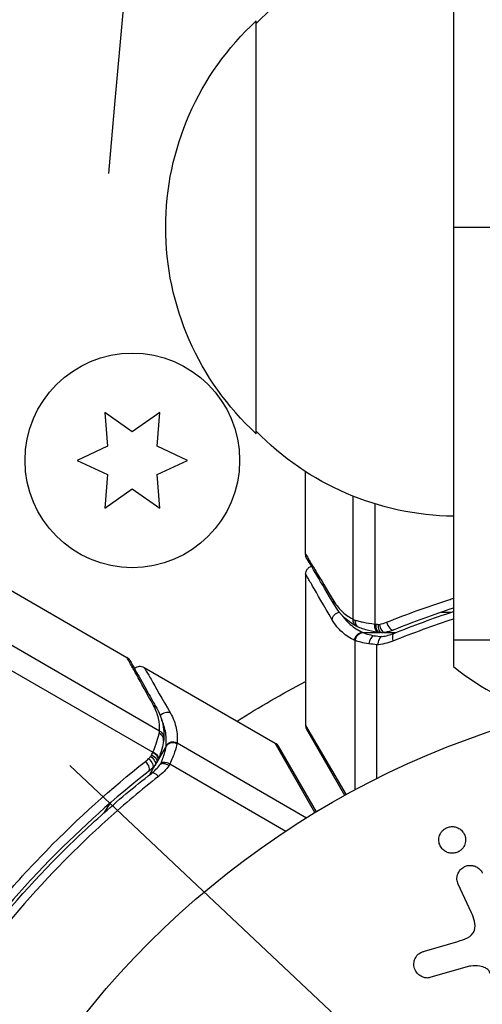
# Model space of a CAD drawing. Units: millimetres. Extents: x -5533 to 7683, y -7826 to 6611.
# Drawn here: x 892 to 920, y 1657 to 1716 of the extents above; entities that cross this region are included whole.
import ezdxf

# ---------------------------------------------------------------- set-up
doc = ezdxf.new("R2010")
doc.units = ezdxf.units.MM
doc.header["$LTSCALE"] = 20
doc.linetypes.add('HIDDEN', pattern=[9.524999999999999, 6.35, -3.175])
for name, color, linetype in [('2d', 230, 'Continuous'), ('EN-Free_Space', 10, 'HIDDEN'), ('EN-Free_Space_Hatch', 10, 'HIDDEN')]:
    doc.layers.add(name, color=color, linetype=linetype)

msp = doc.modelspace()

# ---------------------------------------------------------------- hatches: boundary and pattern name
at = {"layer": 'EN-Free_Space_Hatch'}
h = msp.add_hatch(dxfattribs=at)
h.set_pattern_fill('ANSI31', color=256, scale=100)
h.set_pattern_definition([(136.7138114631014, (4238.283951208333, 1138.520347302538), (-217.6916205510247, -231.120333034263), [])])
edge = h.paths.add_edge_path()
edge.add_line((1893.596962028024, 2622.870104500375), (2490.728393098091, 2622.870104500375))
edge.add_arc((4238.283951208333, 1138.520347302538), 2292.868210424505, 91.71381146310142, 139.6558830607505, ccw=False)
edge.add_line((4169.710699967739, 3430.362911613963), (5653.348294000593, 3474.75420404821))
edge.add_arc((5683.255486628948, 2475.201524181316), 999.9999999999998, -88.28618853689852, 91.71381146310148, ccw=False)
edge.add_line((5713.162679257303, 1475.648844314422), (4537.474698263235, 1440.471581898283))
edge.add_arc((4618.622366403818, 322.3123133670942), 1121.099948196796, 94.15082381275376, 132.5798429849195)
edge.add_arc((2512.946213198066, 2613.835422989501), 1990.965318489127, 274.43078114039685, 312.5798429849195, ccw=False)
edge.add_line((2666.757573737616, 628.8203185644788), (3307.911034126624, -483.469978025023))
edge.add_arc((2441.885630342141, -983.4699780249425), 999.9999999999985, -146.94239066080138, 29.999999999994827, ccw=False)
edge.add_line((1603.763105895241, -1528.951997907132), (550.2666905945798, 295.7573189852956))
edge.add_arc((1416.292094379019, 795.7573189852955), 1000, 121.49117276899219, 210, ccw=False)
edge.add_arc((1893.596962028024, 1622.870104500374), 1000, 90, 178.5326168890601, ccw=False)

# ---------------------------------------------------------------- linework, layer by layer
at = {"layer": '2d'}
for p, q in [((917.9999999999927, 2650.808186766262), (918.0000000000819, 1677.191813233772)), ((906.0394868947587, 1691.299999999515), (906.0394868947587, 1716.300000000516)), ((937.0000000000819, 1703.800000000019), (918.0000000000837, 1703.800000000019)), ((900.190902903636, 1673.290517614494), (866.2663316989529, 1692.876877931662)), ((864.2423860336021, 1692.524543568776), (899.7789368309514, 1672.007506399859)), ((896.8644868947504, 1692.585141194091), (897.0427027340684, 1690.548124829502)), ((898.5394868947515, 1691.412293567591), (896.8644868947504, 1692.585141194091)), ((900.2144868947507, 1692.585141194091), (898.5394868947515, 1691.412293567591)), ((900.0362710554327, 1690.548124829502), (900.2144868947507, 1692.585141194091)), ((897.0427027340684, 1690.548124829502), (895.1894868947511, 1689.683956091414)), ((901.88948689475, 1689.683956091414), (900.0362710554327, 1690.548124829502)), ((895.1894868947511, 1689.683956091414), (897.0427027340684, 1688.819787353326)), ((900.0362710554327, 1688.819787353326), (901.88948689475, 1689.683956091414)), ((897.0427027340684, 1688.819787353326), (896.8644868947504, 1686.782770988737)), ((900.2144868947507, 1686.782770988737), (900.0362710554327, 1688.819787353326)), ((909.0394868947587, 1684.004152231459), (909.0394868947587, 1688.997225560533)), ((896.8644868947504, 1686.782770988737), (898.5394868947515, 1687.955618615237)), ((898.5394868947515, 1687.955618615237), (900.2144868947507, 1686.782770988737)), ((911.910913066713, 1680.057068637052), (911.910913066713, 1687.516914209044)), ((882.6106114048598, 1686.756140990417), (898.208341325997, 1677.750787421701)), ((913.2280164082695, 1687.051394716946), (913.2280164082695, 1679.772343987559)), ((909.0394868947587, 1682.797520355065), (909.0394868947587, 1673.631397208161)), ((915.5302160409483, 1680.487257906881), (915.5303858380666, 1680.487257906881)), ((917.2442654681145, 1680.487257906881), (917.8666685669741, 1680.487257906881)), ((912.5146319949763, 1679.259809836878), (913.5440155507058, 1679.259809836878)), ((913.8491520032221, 1679.259809836878), (914.5185233913871, 1679.259809836878)), ((912.010601783797, 1678.78127059277), (912.010601783797, 1669.717822189221)), ((913.3290927959424, 1678.501882372662), (913.3290927959424, 1670.400603494894)), ((937.0000000000819, 1678.800000000019), (918.0000000000837, 1678.800000000016)), ((899.2533151839671, 1677.147471483506), (907.1914106834047, 1672.564409910052)), ((909.0394868947587, 1673.631397208159), (911.4874710931399, 1669.433764530513)), ((911.4102296995588, 1669.39117562235), (909.1064741928658, 1673.381397208159)), ((900.5794898138447, 1672.369052285785), (900.0648450909266, 1671.477661477844)), ((901.2459320615399, 1672.566285630888), (909.0951086249024, 1668.034561429113)), ((909.602675118811, 1668.345577067368), (907.1914106834047, 1672.564409910052)), ((907.3744233852976, 1672.381397208161), (909.6781788919907, 1668.391175622352)), ((899.9122312030231, 1671.213326470051), (899.5775441156402, 1670.633631430068)), ((900.115584952182, 1671.599216518631), (900.1080294611493, 1671.580973770178)), ((900.8102275896927, 1671.295377443425), (907.8445571628872, 1667.234105370771)), ((897.1519655386437, 1668.887302236968), (896.8401862615647, 1668.34728468832)), ((919.080092207143, 1662.287602607939), (918.2786080286114, 1664.006390975479)), ((916.234123361015, 1659.95716192347), (918.257567209519, 1660.550120686359)), ((918.892614061162, 1659.018785222737), (916.5701244193424, 1658.35282848496))]:
    msp.add_line(p, q, dxfattribs=at)
for centre, radius in [((898.5394868947515, 1689.683956091414), 6.500000000000004), ((937.0394868947606, 1623.000000000016), 53.00000000000004)]:
    msp.add_circle(centre, radius, dxfattribs=at)
at = {"layer": '2d', "extrusion": (0, 0, -1)}
for centre, radius, start, end in [((-918.2297590666658, 1704.301064842171), 17.00000000000001, 44.1865016247401, 89.22561025769141), ((-917.5612055147594, 1703.800000000016), 16.99999999914598, 312.667925488487, 47.33207451151307), ((-918.2297590666658, 1703.29893515786), 17.00000000000001, 270.7743897423086, 315.8134983752599), ((-937.0351243854311, 1623.010589698653), 60.18854691286714, 67.61033210096765, 67.61043019213898), ((-937.0394868947387, 1623.000000000031), 60.19999999997743, 57.71774768961288, 62.28225231044426), ((-906.9414106834047, 1672.131397208161), 0.5000000000000004, 120.0000000000086, 149.999999999909)]:
    msp.add_arc(centre, radius, start, end, dxfattribs=at)
at = {"layer": '2d'}
for centre, radius, start, end in [((927.5000000000837, 1688.800000000017), 15.00000000000014, 230.7035197607907, 255.290914015717), ((909.5394868947587, 1673.631397208161), 0.5000000000000002, 180, 210.0000000000038)]:
    msp.add_arc(centre, radius, start, end, dxfattribs=at)
at = {"layer": '2d', "extrusion": (0, 0, -1)}
for centre, major_axis, ratio, start_param, end_param in [((934.52237038965, 1627.359773675433), (133.5340273160164, 77.09590661688428), 0.8480480961564166, 4.289177116364926, 5.012462303133283), ((935.184769469939, 1626.212464813478), (132.0978866543898, 76.26675041929727), 0.8480480961563757, 4.289177116364952, 5.012462303133268), ((938.894204319573, 1619.78753518655), (132.0978866543898, 76.26675041929727), 0.8480480961563757, 4.289177116364952, 5.012462303133268), ((911.2304624432945, 1681.153160996109), (0.4299143453019407, 0.2552913153699084), 0.8792922250281485, 3.141593089780714, 3.735574148922256), ((911.124962486485, 1680.031694326673), (0.4337486735548728, 0.2487209042059826), 0.8867032728210237, 3.715637119406528, 5.113128837095418), ((912.3811988049911, 1680.057068637052), (0.2358618249733166, 0.4408732238637278), 0.9254225332212542, 3.141631518298966, 4.252677220823958), ((912.4913862684061, 1680.008748595546), (0.1715783075548149, 0.4696391001358909), 0.8849781787782278, 3.141586730023533, 4.399678597508887), ((913.4787849229542, 1679.772343987561), (0.06548049713586515, 0.4956937607982109), 0.4982935577352446, 3.141592684687622, 4.646659874158909), ((912.4808906349062, 1678.78127059277), (0.2122764742753509, 0.4527015556286688), 0.9288756836407367, 4.301608461275603, 5.815693090354774), ((912.5146319949708, 1678.766510676827), (0.1892874180234983, 0.4627853426572143), 0.916372478555372, 4.353782610649971, 5.863375515581326), ((899.5348168921755, 1671.541299414675), (-0.374113116371826, 0.3317218355165261), 0.4883339396569684, 1.47121449890195, 3.141592653591694), ((899.2071680651952, 1671.23282753457), (-0.3085833509756921, 0.3934162115384545), 0.4597922613846404, 1.388109671629293, 3.141592653589067), ((899.4042753256581, 1671.404827416929), (-0.348004803068532, 0.3590162350663009), 0.4778199537351075, 1.435585420642132, 3.141592653591107)]:
    msp.add_ellipse(centre, major_axis=major_axis, ratio=ratio, start_param=start_param, end_param=end_param, dxfattribs=at)
at = {"layer": '2d'}
for centre, major_axis, ratio, start_param, end_param in [((913.5445205422566, 1679.763765486246), (0.06387963645909393, 0.4959026033864646), 0.4971261026561585, 1.634746248958557, 3.141592676335366), ((913.6757620393873, 1679.747376754922), (0.05981992255557558, 0.4964086792809744), 0.4948614765072029, 1.630359264965898, 3.141592966006863), ((913.7538595719452, 1679.750654076759), (-0.1002301987021066, 0.4898509031001145), 0.4883320928644735, 1.471207447872361, 3.141592653592586), ((914.1847923682581, 1679.88016295777), (-0.1864167579640346, 0.4639491268987463), 0.4597922613861521, 1.388109671624817, 3.141592653586551), ((913.194475869801, 1678.573997531385), (0.08709940906662515, 0.4923552507484172), 0.6493695310473031, 0.2659693779363301, 1.68517077115276), ((914.5686313314436, 1678.741103776787), (-0.1869455537710674, 0.4637363042992313), 0.453606868607393, -1.34869893031464e-12, 1.38993251520378), ((899.5818843875059, 1674.427851319922), (0.4360459371283598, 0.2446710867959629), 0.8792922250276478, 4.361817345088781e-07, 0.5939814953388893), ((900.6058529911406, 1673.958483627901), (0.4322729582714906, 0.2512769180538325), 0.8867032728212358, 0.5740444658109523, 1.967489521819183), ((899.9425126862461, 1672.763653054855), (-0.4925085451041269, 0.08622837699713151), 0.8849781787805048, 3.141580036550264, 4.399678597529271), ((899.955760034496, 1672.883238218106), (-0.4997383242011287, 0.01617427972729707), 0.9254225332209379, 3.141631518307765, 4.252677220832713), ((901.0066994181107, 1672.12240270576), (-0.4954275722493924, 0.06746495871458297), 0.916372478557918, 4.353782610672883, 5.863375515608666), ((901.0107876359853, 1672.159003538709), (-0.4981892846431591, 0.04251395848018331), 0.9288756836430391, 4.301608461299687, 5.815693090385783), ((899.5766956112966, 1671.607280312839), (-0.459805151519084, 0.1964159429295142), 0.4948635426885701, 3.141592112257924, 4.652844481356657), ((899.6461675700302, 1671.772503385464), (-0.4618618907675534, 0.1915296161344948), 0.4979495181180502, 3.141592657284779, 4.647131538740422), ((899.6535525736035, 1671.79033449567), (-0.4620323781347419, 0.1911179781055298), 0.4982912946369174, 3.141592313604087, 4.646637087481123), ((900.6849574151474, 1671.078403136444), (-0.4541484656606733, 0.2091630252645903), 0.4994912505136934, 4.666339686804094, 6.100540569930361), ((900.0017027707472, 1670.330883651002), (-0.3081346432946183, 0.3937677508399693), 0.4536068686068412, -1.389932515199855, 4.873879078104437e-12)]:
    msp.add_ellipse(centre, major_axis=major_axis, ratio=ratio, start_param=start_param, end_param=end_param, dxfattribs=at)
for points, knots in [([(916.2780821254764, 1749.363302847887), (909.2683362150601, 1747.446041495299), (902.3274192600657, 1745.072850493701), (888.739222451266, 1739.463506083232), (882.092085590597, 1736.227407653727), (869.2406876010737, 1728.963183925089), (863.0365583900239, 1724.935132930364), (851.2092432170557, 1716.177964462739), (845.5861781209387, 1711.448940367758), (835.0440943563863, 1701.398297259302), (830.1251833402312, 1696.076792715567), (825.6106453015709, 1690.520427953985)], [4.412315657635926, 4.412315657635926, 4.412315657635926, 4.412315657635926, 4.556972694989642, 4.556972694989642, 4.701629732343358, 4.701629732343358, 4.846286769697074, 4.846286769697074, 4.99094380705079, 4.99094380705079, 5.135600844404505, 5.135600844404505, 5.135600844404505, 5.135600844404505]), ([(909.0394868947587, 1684.004152231459), (909.0963245660423, 1683.909286854723), (909.1773606956103, 1683.774036782062), (909.3827052640117, 1683.431353051616), (909.5070476152632, 1683.223862758878), (909.9402347271171, 1682.501115928937), (910.3089953800845, 1681.885980480041), (910.7485531054044, 1681.153160996111)], [4.336808689942018e-19, 4.336808689942018e-19, 4.336808689942018e-19, 4.336808689942018e-19, 0.002711461229857657, 0.002711461229857657, 0.005422922459715313, 0.005422922459715313, 0.01084584491943063, 0.01084584491943063, 0.01084584491943063, 0.01084584491943063]), ([(909.0394869042775, 1682.797520355063), (909.0394976892603, 1682.851284153534), (909.0484067731213, 1682.905731298357), (909.0773482666191, 1682.991854576721), (909.0931977467062, 1683.025899956512), (909.1409560236498, 1683.104285324889), (909.1776617090491, 1683.146813674904), (909.2453055769274, 1683.203090051778), (909.273178054329, 1683.221908561043), (909.3302589623345, 1683.252634289383), (909.3596834624259, 1683.264994353085), (909.3899648252591, 1683.274495997546)], [9.774188373893813e-06, 9.774188373893813e-06, 9.774188373893813e-06, 9.774188373893813e-06, 0.01613866481224692, 0.01613866481224692, 0.02726660124752482, 0.02726660124752482, 0.0436751988964016, 0.0436751988964016, 0.05366442523040527, 0.05366442523040527, 0.06312274475051673, 0.06312274475051673, 0.06312274475051673, 0.06312274475051673]), ([(910.6409773914511, 1680.031694326672), (910.135130461249, 1680.905027958759), (909.7356792424143, 1681.594890568342), (909.3919600374174, 1682.188566060508), (909.331046916388, 1682.293780606), (909.2256811621501, 1682.475782612353), (909.1811501545817, 1682.552705452401), (909.0748287835213, 1682.736368012917), (909.0395982430364, 1682.797230257322), (909.039486982505, 1682.797422460362), (909.039486894666, 1682.7974226121), (909.0394868944823, 1682.797422612412)], [3.469446951953614e-18, 3.469446951953614e-18, 3.469446951953614e-18, 3.469446951953614e-18, 0.006510505069453843, 0.006510505069453843, 0.008138131336817303, 0.008138131336817303, 0.009765757604180763, 0.009765757604180763, 0.01302101013890768, 0.01302101013890768, 0.01302615284916261, 0.01302615284916261, 0.01302615284916261, 0.01302615284916261]), ([(913.9411552419097, 1679.88016295777), (914.5523674907181, 1680.123294795405), (915.1725958937204, 1680.358803363388), (916.4316585407687, 1680.813622026346), (917.0702517633108, 1681.032799572509), (917.80945601862, 1681.273032058678), (917.9046571677081, 1681.303718925978), (918.0000000001128, 1681.334198291697)], [0, 0, 0, 0, 0.002221902918204397, 0.002221902918204397, 0.004443805836408794, 0.004443805836408794, 0.004771703850662373, 0.004771703850662373, 0.004771703850662373, 0.004771703850662373]), ([(910.7485531054044, 1681.153160996111), (910.829732048016, 1681.017821523263), (910.9153483419032, 1680.899658008168), (911.0945891871415, 1680.684087970318), (911.1880816146349, 1680.586895130355), (911.4794899650042, 1680.320457511294), (911.6882657616552, 1680.174991107466), (911.910913066713, 1680.057068637052)], [0, 0, 0, 0, 0.00099832160056585, 0.00099832160056585, 0.0019966432011317, 0.0019966432011317, 0.00399328640226339, 0.00399328640226339, 0.00399328640226339, 0.00399328640226339]), ([(918.0000000000855, 1680.741994421469), (917.3925646115458, 1680.54169980338), (916.7903644748203, 1680.332475042602), (915.5789291078454, 1679.890391376088), (914.970599973607, 1679.657051655633), (914.371209126226, 1679.416213830871)], [0.01301590925644042, 0.01301590925644042, 0.01301590925644042, 0.01301590925644042, 0.01508876629493821, 0.01508876629493821, 0.01724430433707225, 0.01724430433707225, 0.01724430433707225, 0.01724430433707225]), ([(911.2342783653221, 1680.318523384753), (911.2944589633189, 1680.231939474545), (911.356606153835, 1680.15202421765), (911.5232437148061, 1679.955898216112), (911.6314671804412, 1679.847586974023), (911.97054909084, 1679.55254728054), (912.2161212419633, 1679.395765009971), (912.4808906349062, 1679.274256099992)], [0.0004429161921779718, 0.0004429161921779718, 0.0004429161921779718, 0.0004429161921779718, 0.001158987066306185, 0.001158987066306185, 0.00231803413261237, 0.00231803413261237, 0.004636128265224737, 0.004636128265224737, 0.004636128265224737, 0.004636128265224737]), ([(912.010601783797, 1678.78127059277), (911.74136491834, 1678.906256083352), (911.4919911160141, 1679.067749457035), (911.1485106427845, 1679.37189384116), (911.0393914550896, 1679.483641019411), (910.8319235525505, 1679.733712664118), (910.7335698799234, 1679.871835425818), (910.6409773914511, 1680.031694326672)], [0, 0, 0, 0, 0.002407191435456337, 0.002407191435456337, 0.003610787153184507, 0.003610787153184507, 0.004814382870912677, 0.004814382870912677, 0.004814382870912677, 0.004814382870912677]), ([(912.0431380228056, 1680.008748595545), (912.1086304028431, 1679.988809398757), (912.1832107470018, 1679.967404856747), (912.350286080311, 1679.923879111346), (912.4434866759184, 1679.901617973483), (912.7434111353396, 1679.838322338408), (912.9709930195277, 1679.800637698652), (913.2280164082695, 1679.772343987559)], [0, 0, 0, 0, 0.0004446030119276882, 0.0004446030119276882, 0.0008892060238553764, 0.0008892060238553764, 0.001778412047710757, 0.001778412047710757, 0.001778412047710757, 0.001778412047710757]), ([(913.4133033436501, 1679.276650369718), (913.1434406464941, 1679.312301293043), (912.8945804819159, 1679.364709703837), (912.5456925391718, 1679.460801068381), (912.420967957536, 1679.502152392428), (912.3198104228068, 1679.539108595965)], [0, 0, 0, 0, 0.0923396165648141, 0.0923396165648141, 0.1557400495730103, 0.1557400495730103, 0.1557400495730103, 0.1557400495730103]), ([(913.2944160237257, 1679.763765486248), (913.2956368609284, 1679.763609796864), (913.2968577387819, 1679.763454220603), (913.2980786573589, 1679.763298758504), (913.3409952022721, 1679.75783410562), (913.3839623048461, 1679.752509161373), (913.4269831925449, 1679.74737675492)], [0, 0, 0, 0, 4.255403826867609e-06, 4.255403826867609e-06, 4.255403826867609e-06, 0.0001538381456486566, 0.0001538381456486566, 0.0001538381456486566, 0.0001538381456486566]), ([(912.4808906349062, 1679.274256099992), (912.491572038407, 1679.269354152369), (912.5028156282315, 1679.264540867591), (912.5146093502153, 1679.259818902994), (912.5146168982428, 1679.259815880918), (912.5146244464995, 1679.259812858916), (912.5146319949763, 1679.259809836878)], [0, 0, 0, 0, 9.374943775893626e-05, 9.374943775893626e-05, 9.374943775893626e-05, 9.380943775891718e-05, 9.380943775891718e-05, 9.380943775891718e-05, 9.380943775891718e-05]), ([(912.5146319949763, 1679.259809836878), (912.5855621207847, 1679.228916504666), (912.6781870769937, 1679.19266568929), (912.9052789614307, 1679.123124088455), (913.0391266529914, 1679.090156853994), (913.1944758697991, 1679.063907081929)], [-5.99999999835662e-08, -5.99999999835662e-08, -5.99999999835662e-08, -5.99999999835662e-08, 0.0006064857700016594, 0.0006064857700016594, 0.001213031540003302, 0.001213031540003302, 0.001213031540003302, 0.001213031540003302]), ([(913.6489970275652, 1679.011669732208), (913.5867811563621, 1678.995876967667), (913.53025797808, 1678.933762197512), (913.46699016198, 1678.794053188651), (913.4498503668601, 1678.740220033264), (913.4264944406132, 1678.65402089457), (913.4192439861836, 1678.624218420324), (913.4001808498633, 1678.565482177475), (913.3876165155216, 1678.534295588875), (913.3629915449346, 1678.520614727884)], [0, 0, 0, 0, 0.0003654766413208371, 0.0003654766413208371, 0.0005482149619812539, 0.0005482149619812539, 0.0006395841223114624, 0.0006395841223114624, 0.0007309532826416708, 0.0007309532826416708, 0.0007309532826416708, 0.0007309532826416708]), ([(913.3290927959424, 1678.501882372662), (913.3320426606078, 1678.503507519519), (913.3349967695012, 1678.505129455756), (913.3379511125804, 1678.506757807461), (913.3462855676062, 1678.511351527181), (913.3546325917159, 1678.515970755756), (913.3629915449346, 1678.520614727884)], [-1.132877672874601e-05, -1.132877672874601e-05, -1.132877672874601e-05, -1.132877672874601e-05, 0, 0, 0, 3.19594500664169e-05, 3.19594500664169e-05, 3.19594500664169e-05, 3.19594500664169e-05]), ([(899.8228390564509, 1674.845197048859), (899.4079776296385, 1675.592274947379), (899.0596350306096, 1676.219198765213), (898.6503114713032, 1676.955723223642), (898.5327907823794, 1677.167152004962), (898.3386902505499, 1677.51632748295), (898.2620783165457, 1677.654131866111), (898.208341325997, 1677.750787421701)], [0, 0, 0, 0, 0.005350170486117937, 0.005350170486117937, 0.008025255729176905, 0.008025255729176905, 0.01070034097223587, 0.01070034097223587, 0.01070034097223587, 0.01070034097223587]), ([(898.3949010765482, 1677.563287426781), (898.5596077948503, 1677.270094635698), (898.9432057750146, 1676.587270980606), (899.6502090308495, 1675.327788685718), (899.8277216065962, 1675.011506646264), (900.0179302307952, 1674.672522573956)], [0, 0, 0, 0, 0.8178488836526147, 0.8178488836526147, 1.06266840895303, 1.06266840895303, 1.06266840895303, 1.06266840895303]), ([(898.6649867541, 1677.082478092267), (898.6674954608297, 1677.084786704234), (898.6700263889506, 1677.087067576576), (898.7003920050593, 1677.113862230017), (898.7311407272337, 1677.135421642741), (898.8116932676912, 1677.179426224979), (898.8647454966904, 1677.197904020921), (898.9514649859157, 1677.212818869433), (898.9850125078046, 1677.215179942374), (899.0730550381377, 1677.212555935525), (899.1282637964214, 1677.201657589003), (899.2049961154589, 1677.172775466212), (899.2297531755212, 1677.161068823116), (899.2533151793032, 1677.147471475422)], [0.0151174313053119, 0.0151174313053119, 0.0151174313053119, 0.0151174313053119, 0.01613866474982676, 0.01613866474982676, 0.02726659459336398, 0.02726659459336398, 0.04367519236328316, 0.04367519236328316, 0.05366441697713746, 0.05366441697713746, 0.07009967969003596, 0.07009967969003596, 0.07826080538302504, 0.07826080538302504, 0.07826080538302504, 0.07826080538302504]), ([(899.2533998317267, 1677.147422612417), (899.2533997195169, 1677.1474228114), (899.2882726083571, 1677.086863316346), (899.3928179327195, 1676.905300409035), (899.43643414492, 1676.829551299834), (899.5411876461658, 1676.647617126202), (899.6021050043892, 1676.541813983717), (899.9452620362827, 1675.945781173374), (900.3442247801668, 1675.252743913163), (900.8478455386594, 1674.377627015252)], [0.01302615284916246, 0.01302615284916246, 0.01302615284916246, 0.01302615284916246, 0.0162762626736346, 0.0162762626736346, 0.01790388894099806, 0.01790388894099806, 0.01953151520836152, 0.01953151520836152, 0.02604202027781535, 0.02604202027781535, 0.02604202027781535, 0.02604202027781535]), ([(900.190902903636, 1673.290517614494), (900.2001027011102, 1673.542297071965), (900.1785129983218, 1673.795835417475), (900.0934754268765, 1674.181421261301), (900.0560501721484, 1674.31098449855), (899.9589814656938, 1674.573996642848), (899.8994570067662, 1674.707224285881), (899.8228390564509, 1674.845197048859)], [3.469446951953614e-18, 3.469446951953614e-18, 3.469446951953614e-18, 3.469446951953614e-18, 0.001998239314054047, 0.001998239314054047, 0.002997358971081065, 0.002997358971081065, 0.003996478628108084, 0.003996478628108084, 0.003996478628108084, 0.003996478628108084]), ([(900.0179297472514, 1674.672523435709), (900.2689851650466, 1674.225102723271), (900.3849753025715, 1673.802697071182), (900.4541812947791, 1673.211065445959), (900.4610318752166, 1673.038255902375), (900.4554989400494, 1672.867081912123)], [0, 0, 0, 0, 0.2877109010760008, 0.2877109010760008, 0.4071688961490806, 0.4071688961490806, 0.4071688961490806, 0.4071688961490806]), ([(900.8478455386594, 1674.377627015252), (900.9399911635828, 1674.217510117609), (901.0104321477429, 1674.063271957708), (901.123266593555, 1673.758563661288), (901.165482894874, 1673.608190083576), (901.2571394213301, 1673.158655075995), (901.2723098843198, 1672.861944341299), (901.2459320615399, 1672.566285630888)], [3.469446951953614e-18, 3.469446951953614e-18, 3.469446951953614e-18, 3.469446951953614e-18, 0.001200931887841893, 0.001200931887841893, 0.002401863775683783, 0.002401863775683783, 0.004803727551367553, 0.004803727551367553, 0.004803727551367553, 0.004803727551367553]), ([(900.5838496630331, 1672.405496292322), (900.611004555918, 1672.695547759626), (900.5980132037967, 1672.986610608066), (900.5120422954333, 1673.427783990579), (900.4723537440386, 1673.575663877926), (900.387299612541, 1673.813901626585), (900.3511525359299, 1673.903316805683), (900.3088549860113, 1673.99429573309)], [0, 0, 0, 0, 0.002323118125015646, 0.002323118125015646, 0.003484677187523465, 0.003484677187523465, 0.004170220360326041, 0.004170220360326041, 0.004170220360326041, 0.004170220360326041]), ([(899.7789368309495, 1672.007506399859), (899.8827372701617, 1672.243792771307), (899.9641283304154, 1672.460202383571), (900.0914874598802, 1672.850565898332), (900.135735821601, 1673.018712036848), (900.1666368090464, 1673.151847422751)], [0, 0, 0, 0, 0.0008825310384334991, 0.0008825310384334991, 0.001765062076866998, 0.001765062076866998, 0.001765062076866998, 0.001765062076866998]), ([(900.4350202685018, 1672.677419178613), (900.4116710143935, 1672.54406699788), (900.3753808873553, 1672.373869855513), (900.2698134537768, 1672.005542335079), (900.2011224555463, 1671.806005121924), (900.1155849193638, 1671.599216439292)], [0, 0, 0, 0, 0.07986837536635247, 0.07986837536635247, 0.1557776838385517, 0.1557776838385517, 0.1557776838385517, 0.1557776838385517]), ([(900.2573388191304, 1671.325288847964), (900.311228953622, 1671.439092030663), (900.3576556993285, 1671.547054553199), (900.4359613583074, 1671.751735744416), (900.46812950395, 1671.849399905364), (900.5186042168243, 1672.027779562563), (900.5369778548302, 1672.108183974726), (900.5575162014138, 1672.215957786641), (900.5631860177418, 1672.249727927061), (900.5726477372136, 1672.312842549996), (900.5764832090317, 1672.342585342529), (900.5794898138447, 1672.369052285785)], [0, 0, 0, 0, 0.0004174364927655883, 0.0004174364927655883, 0.0008348729855311766, 0.0008348729855311766, 0.001252309478296765, 0.001252309478296765, 0.001461027724679556, 0.001461027724679556, 0.001669745971062348, 0.001669745971062348, 0.001669745971062348, 0.001669745971062348]), ([(900.5794898138447, 1672.369052285785), (900.579490970922, 1672.369060333978), (900.5794921279194, 1672.36906838196), (900.5794932847384, 1672.369076429781), (900.5813008044333, 1672.381651074922), (900.582754172452, 1672.393794951729), (900.5838496630331, 1672.405496292322)], [-5.999999998405676e-08, -5.999999998405676e-08, -5.999999998405676e-08, -5.999999998405676e-08, 0, 0, 0, 9.374943775893484e-05, 9.374943775893484e-05, 9.374943775893484e-05, 9.374943775893484e-05]), ([(901.2384697076595, 1672.523840622944), (901.2128814845528, 1672.394354704686), (901.171350625802, 1672.219204318915), (901.0671843108612, 1671.903555465145), (901.0255007184405, 1671.789715801486), (900.9285999932818, 1671.551633112478), (900.8731170053925, 1671.42661619627), (900.8102275896927, 1671.295377443425)], [0, 0, 0, 0, 0.001007760151065747, 0.001007760151065747, 0.001511640226598619, 0.001511640226598619, 0.002015520302131492, 0.002015520302131492, 0.002015520302131492, 0.002015520302131492]), ([(899.701085130997, 1671.82272928089), (899.7181708054886, 1671.86259532164), (899.7350609602745, 1671.9025118472), (899.7518035051162, 1671.942454955784), (899.7583761321421, 1671.958135436707), (899.7649258895472, 1671.973820144622), (899.7714551874942, 1671.989507904471)], [0, 0, 0, 0, 0.0001497446200719168, 0.0001497446200719168, 0.0001497446200719168, 0.0002085295992346128, 0.0002085295992346128, 0.0002085295992346128, 0.0002085295992346128]), ([(887.7915295627154, 1659.516834206534), (888.2258074285419, 1660.105540217764), (888.6684206319533, 1660.683924443152), (889.5698581860797, 1661.820511281383), (890.0284617755497, 1662.37834617933), (891.4174999521783, 1664.010447807786), (892.3644586892115, 1665.047654212345), (895.2609467469665, 1668.019165744243), (897.2660147132483, 1669.814117697344), (899.3289866283703, 1671.443823475296)], [0, 0, 0, 0, 0.002223502868370504, 0.002223502868370504, 0.004447005736741007, 0.004447005736741007, 0.008894011473482006, 0.008894011473482006, 0.01778802294696399, 0.01778802294696399, 0.01778802294696399, 0.01778802294696399]), ([(900.2275862592087, 1671.262984758576), (900.2282801992642, 1671.264425570707), (900.2289737069023, 1671.265866354315), (900.2296667842402, 1671.267307108841), (900.2389668187516, 1671.286639824069), (900.248189426542, 1671.305967501481), (900.2573388191304, 1671.325288847964)], [-5.365121979579118e-06, -5.365121979579118e-06, -5.365121979579118e-06, -5.365121979579118e-06, 0, 0, 0, 7.199241646493589e-05, 7.199241646493589e-05, 7.199241646493589e-05, 7.199241646493589e-05]), ([(900.7633689751092, 1671.195155113799), (900.6591104694908, 1671.257509152916), (900.5459414990728, 1671.299281709034), (900.3505204147641, 1671.324216616691), (900.2710390326356, 1671.307016635372), (900.2275862592087, 1671.262984758576)], [-1.069274443034556e-05, -1.069274443034556e-05, -1.069274443034556e-05, -1.069274443034556e-05, 0.0003537468896851313, 0.0003537468896851313, 0.0007181865238006082, 0.0007181865238006082, 0.0007181865238006082, 0.0007181865238006082]), ([(899.5157514161692, 1670.839411323033), (897.4844010218294, 1669.246083713986), (895.5096184646682, 1667.489294252742), (892.6565879888276, 1664.576978046014), (891.7237877382177, 1663.559827611914), (890.3555120650344, 1661.958176877097), (889.9037506442546, 1661.410556964305), (889.0158296304253, 1660.294461534428), (888.579899505663, 1659.726364056341), (888.152233355715, 1659.147979769421)], [0, 0, 0, 0, 0.008623730300314521, 0.008623730300314521, 0.01293559545047178, 0.01293559545047178, 0.01509152802555041, 0.01509152802555041, 0.01724746060062904, 0.01724746060062904, 0.01724746060062904, 0.01724746060062904]), ([(888.2120957047373, 1658.892142170365), (889.93221737764, 1661.232182322294), (891.7622316646739, 1663.371887550644), (894.6435749137509, 1666.322470309213), (895.6268793804556, 1667.262537220315), (897.1333934673203, 1668.610500687233), (897.6416138689528, 1669.050098895057), (898.6637220808188, 1669.905273500399), (899.1774429438537, 1670.320768531788), (899.6935681274517, 1670.724651401841)], [0, 0, 0, 0, 0.008688048536512366, 0.008688048536512366, 0.01303207280476855, 0.01303207280476855, 0.01520408493889663, 0.01520408493889663, 0.01737609707302472, 0.01737609707302472, 0.01737609707302472, 0.01737609707302472]), ([(900.1219780049541, 1670.539206467542), (899.6072056811136, 1670.133492165503), (899.0947493738986, 1669.716172949133), (898.0749894324563, 1668.857363601101), (897.5678509062418, 1668.415954333914), (896.0643052421929, 1667.062626371864), (895.0826116212702, 1666.119058345186), (892.2049752330931, 1663.158195468155), (890.375940058133, 1661.011936602801), (888.655156012539, 1658.665620509606)], [0, 0, 0, 0, 0.002206007982225081, 0.002206007982225081, 0.004412015964450162, 0.004412015964450162, 0.008824031928900316, 0.008824031928900316, 0.01764806385780061, 0.01764806385780061, 0.01764806385780061, 0.01764806385780061]), ([(918.4935200340115, 1666.129192076389), (918.4548196719807, 1666.089673565844), (918.4116569803882, 1666.053537085285), (918.3652869212929, 1666.022497342454), (918.296305982667, 1665.976322059592), (918.2181843425024, 1665.940029046356), (918.1382050291431, 1665.917097316056), (918.0631712692993, 1665.895583578669), (917.9845525068449, 1665.885150712578), (917.9084391074066, 1665.885786532777), (917.829629268921, 1665.886444877926), (917.7515891866406, 1665.898866866311), (917.6792041531698, 1665.920938791058), (917.5991288957139, 1665.945355648684), (917.5240731129052, 1665.982051031366), (917.4579416095949, 1666.027350854603), (917.3826618218409, 1666.078917217199), (917.317124940444, 1666.142790666561), (917.2645718100448, 1666.213875897594), (917.2054648468256, 1666.293826075713), (917.1612632253455, 1666.384939552408), (917.1350203910497, 1666.480395867626), (917.107162741373, 1666.581725951062), (917.0988303246304, 1666.69100116379), (917.1127601429362, 1666.798684642976), (917.1261554444372, 1666.902236077667), (917.1609184239351, 1667.00789513097), (917.2167572235303, 1667.10336954147), (917.2499603886881, 1667.160141045215), (917.2911628094625, 1667.214393681938), (917.3389309607956, 1667.262859050061)], [0.5, 0.5, 0.5, 0.5, 0.5308263974284899, 0.5308263974284899, 0.5308263974284899, 0.5764939000322374, 0.5764939000322374, 0.5764939000322374, 0.6192220202219848, 0.6192220202219848, 0.6192220202219848, 0.663425517931554, 0.663425517931554, 0.663425517931554, 0.7123401358785306, 0.7123401358785306, 0.7123401358785306, 0.768084431560204, 0.768084431560204, 0.768084431560204, 0.8308980546078797, 0.8308980546078797, 0.8308980546078797, 0.8977417567009582, 0.8977417567009582, 0.8977417567009582, 0.9621490696681391, 0.9621490696681391, 0.9621490696681391, 1, 1, 1, 1]), ([(917.3389309607956, 1667.262859050061), (917.3932504682489, 1667.317971396918), (917.4574730663517, 1667.366770067838), (917.5269099654597, 1667.404751045406), (917.5964301852637, 1667.442777598186), (917.6730383411505, 1667.470925366128), (917.7501409328688, 1667.48699173497), (917.8260362872188, 1667.502806543902), (917.9043187968946, 1667.507418602274), (917.9792653529785, 1667.501465553425), (918.0585707486771, 1667.495166279394), (918.1360459313037, 1667.477004648694), (918.2071232040544, 1667.449508593618), (918.286791894976, 1667.418688971133), (918.3603120203588, 1667.375518178313), (918.4240060061911, 1667.324005181554), (918.4967021488064, 1667.265211621849), (918.5583774861261, 1667.194188665633), (918.6058542390765, 1667.116397652773), (918.6586944659011, 1667.029818548071), (918.6953283226594, 1666.932547232245), (918.7126171686905, 1666.832009892289), (918.7305280157416, 1666.727855519261), (918.7280621340724, 1666.616908720642), (918.7028280152226, 1666.509624748805), (918.6792937666687, 1666.409567850676), (918.6347804981397, 1666.309207216596), (918.5709819363838, 1666.220931961201), (918.5478921696049, 1666.188983669526), (918.5219065065085, 1666.158178039599), (918.4935200340115, 1666.129192076389)], [0, 0, 0, 0, 0.04336652622582756, 0.04336652622582756, 0.04336652622582756, 0.08680939667668121, 0.08680939667668121, 0.08680939667668121, 0.1295054389505634, 0.1295054389505634, 0.1295054389505634, 0.1746613120136687, 0.1746613120136687, 0.1746613120136687, 0.2253036378911672, 0.2253036378911672, 0.2253036378911672, 0.2831822804661146, 0.2831822804661146, 0.2831822804661146, 0.347734492995116, 0.347734492995116, 0.347734492995116, 0.4147772929860213, 0.4147772929860213, 0.4147772929860213, 0.4773891777197805, 0.4773891777197805, 0.4773891777197805, 0.5, 0.5, 0.5, 0.5]), ([(918.2786080286278, 1664.006390975444), (918.235897406692, 1664.097984199763), (918.2102031970935, 1664.198941428695), (918.204360853777, 1664.301230291027), (918.1985009138716, 1664.403827237827), (918.2126123567596, 1664.511014262762), (918.2478504456885, 1664.612273910545), (918.2804209382302, 1664.705867993061), (918.3324463894296, 1664.797541855387), (918.4006824063908, 1664.876093622133), (918.4597323945491, 1664.944070639298), (918.5329512947792, 1665.00434243055), (918.6134496696322, 1665.049726118959), (918.6848019523313, 1665.089953387785), (918.7638974901583, 1665.119684001187), (918.843684645617, 1665.136448363603), (918.9207523666519, 1665.152641336001), (919.0004402812701, 1665.15726445383), (919.0768153513363, 1665.150868342587), (919.1570281306776, 1665.144150838312), (919.2355404760183, 1665.125225910344), (919.3075252493109, 1665.096599161889), (919.3871950167431, 1665.064916261639), (919.4607894343571, 1665.020685499221), (919.5243780364872, 1664.967941333509), (919.5959014567015, 1664.90861555811), (919.6565427562036, 1664.837114437143), (919.7029505991504, 1664.758955662053), (919.7166143150152, 1664.735943618671), (919.7291251358401, 1664.712260429826), (919.7404174808598, 1664.688043917782)], [0, 0, 0, 0, 0.1282831521447453, 0.1282831521447453, 0.1282831521447453, 0.2571970265323902, 0.2571970265323902, 0.2571970265323902, 0.3764382353107983, 0.3764382353107983, 0.3764382353107983, 0.4793699299430459, 0.4793699299430459, 0.4793699299430459, 0.5702934290238276, 0.5702934290238276, 0.5702934290238276, 0.6579426208359396, 0.6579426208359396, 0.6579426208359396, 0.7499499850372371, 0.7499499850372371, 0.7499499850372371, 0.8518318152580617, 0.8518318152580617, 0.8518318152580617, 0.966572317133276, 0.966572317133276, 0.966572317133276, 1, 1, 1, 1]), ([(918.2575672095827, 1660.550120686377), (918.4573645374203, 1660.60867016203), (918.6550430925854, 1660.673129356432), (919.0260617210279, 1660.869012349815), (919.194721597567, 1661.017364662068), (919.3270223211875, 1661.387916224056), (919.3090780611001, 1661.584916661122), (919.2258970528474, 1661.947768588037), (919.1583664994268, 1662.11974284644), (919.0800922071521, 1662.287602607921)], [0, 0, 0, 0, 0.25, 0.25, 0.5, 0.5, 0.75, 0.75, 1, 1, 1, 1]), ([(916.5701244193915, 1658.352828484976), (916.5024530905685, 1658.333424231638), (916.4309988953701, 1658.326538561107), (916.3627162233133, 1658.330751908998), (916.2949009442527, 1658.334936416639), (916.2283914579057, 1658.349740734748), (916.1662812199393, 1658.371812339421), (916.0697702014168, 1658.406108666679), (915.980800314981, 1658.458479212333), (915.9042643630091, 1658.521642224796), (915.8262827824656, 1658.58599827469), (915.7590739901607, 1658.663459485384), (915.7076583286489, 1658.748998774818), (915.651022750455, 1658.84322234353), (915.6123842204524, 1658.950751364808), (915.599244248815, 1659.061567404347), (915.5876253617025, 1659.159555367265), (915.5942579251096, 1659.262455740778), (915.6184023171918, 1659.361617007396), (915.6424507402317, 1659.460384128177), (915.6849024767653, 1659.559289944778), (915.7467633587366, 1659.645215097788), (915.789281491343, 1659.704273050627), (915.84294242549, 1659.757914591579), (915.9027967008788, 1659.80177516595), (915.9780866022666, 1659.856946802362), (916.064306461054, 1659.898871102914), (916.1519442055487, 1659.930433379608), (916.1790835933643, 1659.940207488613), (916.2065218226508, 1659.949073448934), (916.2341233610296, 1659.957161923472)], [0, 0, 0, 0, 0.0789051919446773, 0.0789051919446773, 0.0789051919446773, 0.1568950657784468, 0.1568950657784468, 0.1568950657784468, 0.2787672853217288, 0.2787672853217288, 0.2787672853217288, 0.4028239190602713, 0.4028239190602713, 0.4028239190602713, 0.5402217905950071, 0.5402217905950071, 0.5402217905950071, 0.6611229855267337, 0.6611229855267337, 0.6611229855267337, 0.7819363884332919, 0.7819363884332919, 0.7819363884332919, 0.864403993329834, 0.864403993329834, 0.864403993329834, 0.9681837779326513, 0.9681837779326513, 0.9681837779326513, 1, 1, 1, 1]), ([(920.2783103277816, 1658.328516968271), (920.2823488787726, 1658.419310550271), (920.2712087047403, 1658.511478802136), (920.2407413103574, 1658.595169623635), (920.212253985519, 1658.673421396266), (920.1656827889619, 1658.746241775329), (920.1068092545902, 1658.80604860779), (920.0560130065969, 1658.857650107951), (919.9952902377572, 1658.90118668005), (919.9300032278879, 1658.936078549013), (919.8251203178934, 1658.992131977704), (919.7061108996677, 1659.027942959234), (919.585301576104, 1659.048701794442), (919.409709488451, 1659.078874028699), (919.2235946828023, 1659.080837205103), (919.0429458044127, 1659.051819387061), (918.9924527426574, 1659.043708633808), (918.942076380954, 1659.032968177331), (918.8926140611202, 1659.018785222726)], [0, 0, 0, 0, 0.1552708396363898, 0.1552708396363898, 0.1552708396363898, 0.3006019849971292, 0.3006019849971292, 0.3006019849971292, 0.4250165645295597, 0.4250165645295597, 0.4250165645295597, 0.6259723624446573, 0.6259723624446573, 0.6259723624446573, 0.9191609833052321, 0.9191609833052321, 0.9191609833052321, 1, 1, 1, 1])]:
    msp.add_open_spline(points, degree=3, knots=knots, dxfattribs=at)
for points in [[(909.0394868947587, 1684.000779318561), (909.0394868947587, 1684.001898792998), (909.0394868947587, 1684.003026327655), (909.0394868947587, 1684.004152231459)], [(909.1088376238258, 1683.748986443803), (909.064271549827, 1683.824539276029), (909.0394868947587, 1683.911950918768), (909.0394868947587, 1684.000779318561)], [(910.8005480000811, 1680.89786984563), (909.9416282134334, 1682.344305085564), (909.3308442496636, 1683.374126140643), (909.1085867783095, 1683.74883675067)], [(912.1453211236276, 1679.616203896592), (911.6315004107346, 1679.891119498528), (911.1706230609416, 1680.27465364515), (910.800547495588, 1680.897870695208)], [(914.3816857776746, 1679.204840081087), (915.5610481534386, 1679.680275259205), (916.7667768697138, 1680.123423868479), (918.000000000091, 1680.531556279771)], [(911.910913066713, 1680.057068637052), (911.9491168629138, 1680.040036497567), (911.993179927882, 1680.023958369342), (912.0431380228056, 1680.008748595545)], [(912.3198079694866, 1679.539109492254), (912.259469070972, 1679.561153749919), (912.2014508800075, 1679.58617516021), (912.1453369936171, 1679.616195405913)], [(913.2280164082695, 1679.772343987559), (913.2501365384232, 1679.769451167715), (913.2722696080436, 1679.766589746341), (913.2944160237257, 1679.763765486248)], [(913.4269831925449, 1679.74737675492), (913.4533977036899, 1679.744225494807), (913.4796922596688, 1679.745351399311), (913.5058695890675, 1679.750654076761)], [(913.5058695890675, 1679.750654076761), (913.6535378008666, 1679.78056686446), (913.7987039098734, 1679.82349777444), (913.9411552419097, 1679.88016295777)], [(918.0000000000946, 1680.072320648518), (916.7480667252094, 1679.663268561262), (915.5244864287888, 1679.218586501263), (914.3280808630316, 1678.741103776787)], [(913.1944758697991, 1679.063907081929), (913.3326586725962, 1679.04055796471), (913.4853940627545, 1679.02309790475), (913.6489970275652, 1679.011669732208)], [(913.4806409114044, 1679.26786288214), (913.4581722656076, 1679.270757177102), (913.4357265826748, 1679.273688287758), (913.4133044181381, 1679.276650227775)], [(913.6159421935772, 1679.250968066392), (913.5707383672907, 1679.256415342252), (913.5256349806314, 1679.262066945328), (913.4806408227632, 1679.267862893557)], [(913.8540897706025, 1679.260803173651), (913.7763243194331, 1679.244891298076), (913.6947654117866, 1679.241469115337), (913.6159416178671, 1679.250968135768)], [(913.6489970275652, 1679.011669732208), (913.6539709684239, 1679.012932308395), (913.6605369148419, 1679.014105419601), (913.6679212498657, 1679.015118876638)], [(913.6679212498657, 1679.015118876638), (913.9092824558593, 1679.04824429831), (914.1474511091146, 1679.110413292801), (914.3816857776746, 1679.204840081087)], [(914.371209126226, 1679.416213830871), (914.2024208837483, 1679.348393987872), (914.0299808574746, 1679.296792897208), (913.8540897706498, 1679.26080317366)], [(912.0510914158804, 1678.766510676831), (912.0369264374367, 1678.771338783134), (912.0234254585721, 1678.776259630555), (912.010601783797, 1678.78127059277)], [(912.8669040656678, 1678.573997531385), (912.5076243760413, 1678.62696241905), (912.2289976938991, 1678.705871656044), (912.0510914158804, 1678.766510676831)], [(913.3629915449346, 1678.520614727884), (913.1861911004271, 1678.533481954772), (913.0198530482085, 1678.551449845243), (912.8669040656678, 1678.573997531385)], [(914.3280808630316, 1678.741103776787), (914.0021382164614, 1678.611020812146), (913.6687640156233, 1678.532719878995), (913.3290927959424, 1678.501882372662)], [(898.208341325997, 1677.750787421701), (898.2093163872923, 1677.750224469801), (898.2102928609493, 1677.749660702471), (898.2112623542507, 1677.749100965253)], [(898.3946460157313, 1677.563145034759), (898.3514983806963, 1677.639516803089), (898.2881900050397, 1677.704686765361), (898.2112623542507, 1677.749100965253)], [(900.1666368090464, 1673.151847422751), (900.1784438060131, 1673.202717288976), (900.1865512710101, 1673.248916086719), (900.190902903636, 1673.290517614494)], [(900.4554983597682, 1672.867063971467), (900.4534398715641, 1672.80346250527), (900.4460989917407, 1672.740697205887), (900.435021222409, 1672.677424626792)], [(901.2459320615399, 1672.566285630888), (901.2438598447297, 1672.552674521654), (901.2413709341708, 1672.538521907272), (901.2384697076595, 1672.523840622944)], [(899.5273439388238, 1671.617988507747), (899.5730149196679, 1671.662492777341), (899.6168744378283, 1671.708580851619), (899.6588120659471, 1671.756065355543)], [(899.6588120659471, 1671.756065355543), (899.6764887687732, 1671.776080065538), (899.6906083661233, 1671.798283823049), (899.701085130997, 1671.82272928089)], [(899.7714551874942, 1671.989507904471), (899.7739520200066, 1671.995506973464), (899.77644585913, 1672.001506492261), (899.7789368309495, 1672.007506399859)], [(899.3289866283703, 1671.443823475296), (899.3984953415911, 1671.498733942437), (899.4645799184855, 1671.556827857585), (899.5273439388238, 1671.617988507747)], [(899.6935681274517, 1670.724651401841), (899.8920406099132, 1670.879961854404), (900.0650822903517, 1671.055074249567), (900.214761042891, 1671.247938379036)], [(899.908930008547, 1671.20957757916), (899.8589312900986, 1671.153189441959), (899.806661549299, 1671.098524663059), (899.7522801287287, 1671.045811181863)], [(900.0365009581201, 1671.410864827116), (900.0053182861193, 1671.337866097147), (899.9615824917655, 1671.26895861011), (899.9089300085489, 1671.20957757916)], [(900.1080295171032, 1671.580973905109), (900.0845257362907, 1671.524295793182), (900.0607211235692, 1671.467563499105), (900.0365007102009, 1671.41086424674)], [(900.7633689751092, 1671.195155113799), (900.5803606712561, 1670.95200028928), (900.367324620529, 1670.732574732083), (900.1219780049541, 1670.539206467542)], [(900.214761042891, 1671.247938379036), (900.2194904153857, 1671.254032272082), (900.2239306248157, 1671.259280404849), (900.2275862592087, 1671.262984758576)], [(900.8102275896927, 1671.295377443425), (900.7947793448693, 1671.261915803978), (900.7791678247704, 1671.228503611024), (900.7633689751092, 1671.195155113799)], [(899.7522801287287, 1671.045811181863), (899.677346279299, 1670.973175637931), (899.5985316952974, 1670.904341580555), (899.5157514161692, 1670.839411323033)]]:
    msp.add_open_spline(points, degree=3, dxfattribs=at)
at = {"layer": 'EN-Free_Space', "flags": 128}
msp.add_lwpolyline([(1893.596962028024, 2622.870104500375), (2490.728393098091, 2622.870104500375, -0.2122923957332325), (4169.710699967739, 3430.362911613963), (5653.348294000593, 3474.75420404821, -1), (5713.162679257303, 1475.648844314422), (4537.474698263235, 1440.471581898283, 0.1692675848418872), (3860.067122865463, 1147.81763518357, -0.1680113005984117), (2666.757573737616, 628.8203185644788), (3307.911034126624, -483.469978025023, -0.9736670789223653), (1603.763105895241, -1528.951997907132), (550.2666905945797, 295.7573189852956, -0.4066111419637307), (893.924897226619, 1648.47797156687, -0.4067321108860915)], format="xyb", close=True, dxfattribs=at)

doc.saveas('drawing.dxf')
